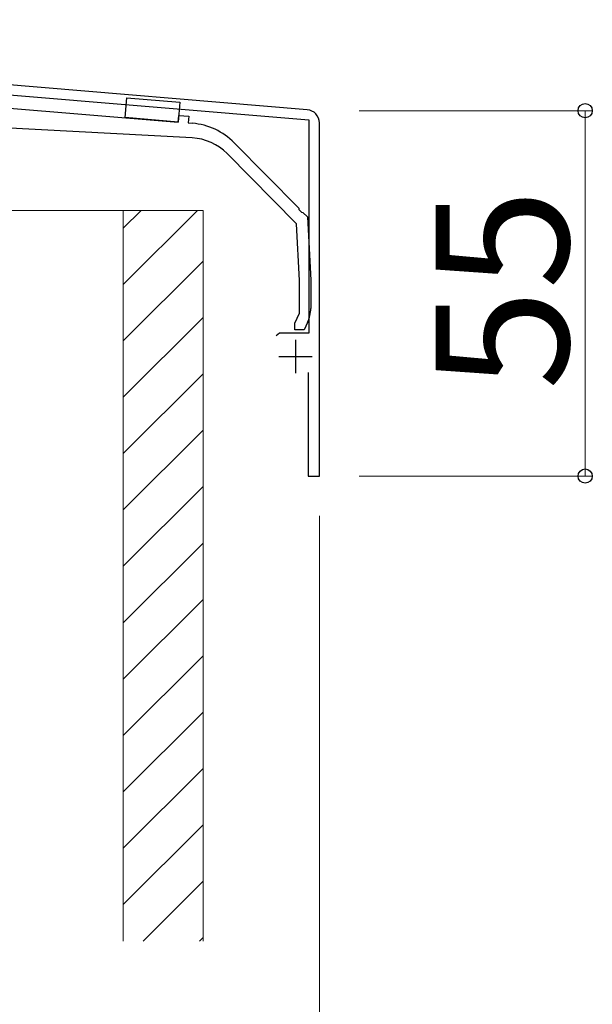
# Model space of a CAD drawing. Extents: x 175 to 1933, y 210 to 2812.
# Drawn here: x 487 to 574, y 617 to 765 of the extents above; entities that cross this region are included whole.
import ezdxf

# ---------------------------------------------------------------- set-up
doc = ezdxf.new("R2010")
doc.units = 0
for name, color, linetype, lineweight in [('YKK_11', 7, 'CONTINUOUS', 30), ('YKK_13', 4, 'CONTINUOUS', 30), ('YKK_D', 6, 'CONTINUOUS', 13), ('YSS_K', 3, 'CONTINUOUS', 13)]:
    doc.layers.add(name, color=color, linetype=linetype, lineweight=lineweight)
doc.styles.add('text-b', font='txt')

msp = doc.modelspace()

# ---------------------------------------------------------------- linework, layer by layer
at = {"layer": 'YKK_11'}
for p, q in [((530.66, 751.83), (368.14, 765.38)), ((432.95, 758.47), (530.9, 750.31)), ((530.9, 750.31), (530.9, 718.18)), ((532.5, 696.68), (532.5, 749.84)), ((526.48, 718.18), (526, 717.81)), ((530.9, 718.18), (526.48, 718.18)), ((528.9, 717.18), (528.9, 712.18)), ((526.4, 714.68), (531.4, 714.68)), ((530.8, 712.28), (530.8, 696.68)), ((530.8, 696.68), (532.5, 696.68))]:
    msp.add_line(p, q, dxfattribs=at)
msp.add_arc((530.5, 749.84), 2, 0, 85.2364, dxfattribs=at)
at = {"layer": 'YKK_13', "linetype": 'ByBlock', "lineweight": -2}
for p, q in [((466.5, 753.68), (511.26, 749.96)), ((513.35, 747.59), (469.7, 749.88)), ((511.26, 749.96), (511.35, 750.96)), ((511.35, 750.96), (512.84, 750.84)), ((512.84, 750.84), (512.76, 749.84)), ((512.76, 749.84), (513.4, 749.79)), ((519.7, 746.84), (529.39, 737.01)), ((529.05, 734.64), (518.63, 745.22)), ((529.39, 737.01), (529.43, 736.79)), ((529.43, 736.79), (529.82, 736.4)), ((529.82, 736.4), (530.03, 736.35)), ((530.03, 736.35), (530.7, 735.68)), ((530.7, 735.68), (531.2, 726.18)), ((529.5, 726.13), (529.05, 734.64)), ((531.2, 726.18), (531.2, 721.93)), ((529.5, 721.18), (529.5, 726.13)), ((528.8, 719.68), (529.5, 721.18)), ((528.8, 718.68), (528.8, 719.68)), ((530.73, 719.82), (530.2, 718.68)), ((530.2, 718.68), (528.8, 718.68))]:
    msp.add_line(p, q, dxfattribs=at)
at = {"layer": 'YKK_13'}
for p, q in [((503.29, 750.63), (503.54, 753.62)), ((503.54, 753.62), (511.51, 752.96)), ((511.51, 752.96), (511.27, 749.97)), ((511.27, 749.97), (503.29, 750.63))]:
    msp.add_line(p, q, dxfattribs=at)
at = {"layer": 'YKK_13', "linetype": 'ByBlock', "lineweight": -2}
for centre, radius, start, end in [((512.57, 739.82), 10, 44.5818, 85.2551), ((512.93, 739.6), 8, 44.5818, 87), ((526.2, 721.93), 5, 335, 360)]:
    msp.add_arc(centre, radius, start, end, dxfattribs=at)
at = {"layer": 'YKK_D'}
for p, q in [((538.5, 751.68), (573.5, 751.68)), ((572.5, 696.68), (572.5, 751.68)), ((538.5, 696.68), (573.5, 696.68)), ((532.5, 690.68), (532.5, 585.68)), ((532.5, 690.68), (532.5, 545.68))]:
    msp.add_line(p, q, dxfattribs=at)
at = {"layer": 'YKK_D', "linetype": 'ByBlock', "lineweight": -2}
for centre in [(572.5, 751.68), (572.5, 696.68)]:
    msp.add_circle(centre, 1.07, dxfattribs=at)
at = {"layer": 'YSS_K'}
for p, q in [((485, 736.68), (503, 736.68)), ((503, 736.68), (503, 626.68)), ((503, 736.68), (515, 736.68)), ((503, 736.68), (503, 626.68)), ((515, 736.68), (515, 626.68))]:
    msp.add_line(p, q, dxfattribs=at)
at = {"layer": 'YSS_K', "linetype": 'Continuous'}
for p, q in [((514.15, 736.68), (503, 725.53)), ((505.66, 736.68), (503, 734.01)), ((515, 729.04), (503, 717.04)), ((515, 720.56), (503, 708.56)), ((515, 712.07), (503, 700.07)), ((515, 703.59), (503, 691.59)), ((515, 695.1), (503, 683.1)), ((515, 686.61), (503, 674.61)), ((515, 678.13), (503, 666.13)), ((515, 669.64), (503, 657.64)), ((515, 661.16), (503, 649.16)), ((515, 652.67), (503, 640.67)), ((515, 644.19), (503, 632.19)), ((515, 635.7), (505.97, 626.68)), ((515, 627.22), (514.46, 626.68))]:
    msp.add_line(p, q, dxfattribs=at)

# ---------------------------------------------------------------- texts
at = {"layer": 'YKK_D', "style": 'text-b'}
msp.add_text('55', height=20, rotation=90, dxfattribs=at).set_placement((570, 709.63))

doc.saveas('drawing.dxf')
